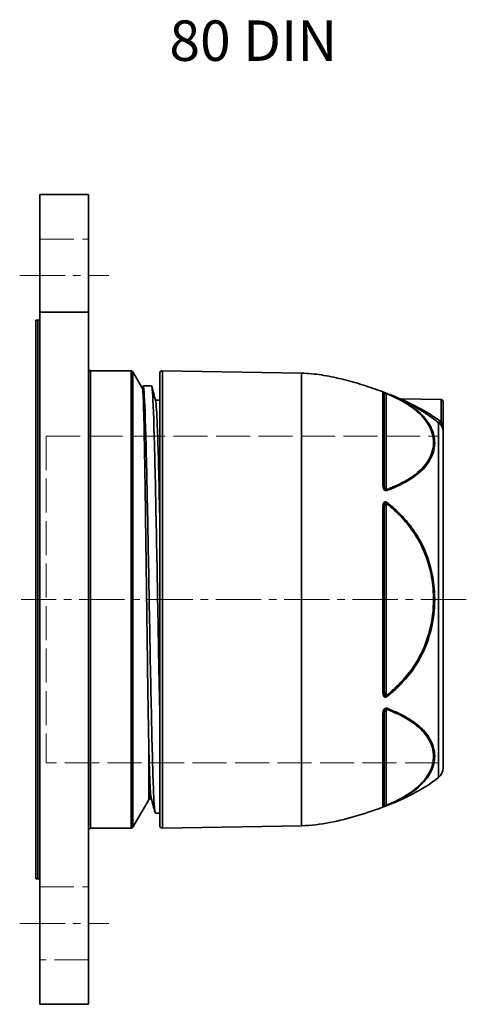
# Model space of a CAD drawing. Units: inches. Extents: x -26 to 2631, y -105 to 226.
# Drawn here: x 930 to 1040, y -63 to 180 of the extents above; entities that cross this region are included whole.
import ezdxf

# ---------------------------------------------------------------- set-up
doc = ezdxf.new("R2010")
doc.units = ezdxf.units.IN
doc.header["$MEASUREMENT"] = 0
for name, pattern in [('ACAD_ISO02W100', [15, 12, -3]), ('CENTER2', [1.125, 0.75, -0.125, 0.125, -0.125]), ('LONG_DASH_DOTTED', [0.3001, 0.2362, -0.0295, 0.0049, -0.0295])]:
    doc.linetypes.add(name, pattern=pattern)
for name, color, linetype, lineweight in [('Centerline(Atlas Copco)', 7, 'LONG_DASH_DOTTED', 13), ('Hidden lines', 7, 'ACAD_ISO02W100', 15), ('Visible Edges(Atlas Copco)', 7, 'Continuous', 35), ('Visible Tangent Edges(Atlas Copco)', 7, 'Continuous', 35)]:
    doc.layers.add(name, color=color, linetype=linetype, lineweight=lineweight)
doc.styles.add('Atlas Copco 7mm', font='arial.ttf', dxfattribs={"height": 7})

# ---------------------------------------------------------------- blocks, each defined once
blk = doc.blocks.new('80 DIN')
at = {"layer": 'Centerline(Atlas Copco)', "linetype": 'CENTER2', "ltscale": 15}
for p, q in [((-4, 80), (18, 80)), ((106.3, 0), (-3.62, 0)), ((-4, -80), (18, -80))]:
    blk.add_line(p, q, dxfattribs=at)
at = {"layer": 'Hidden lines', "ltscale": 0.7}
for p, q in [((1, 89), (13, 89)), ((2.5, 40.38), (99.59, 40.38)), ((2.5, 40.38), (2.5, -40.38)), ((99.59, -40.38), (2.5, -40.38)), ((1, -71), (13, -71)), ((13, -89), (1, -89))]:
    blk.add_line(p, q, dxfattribs=at)
at = {"layer": 'Visible Edges(Atlas Copco)'}
for p, q in [((1, 100), (1, -100)), ((13, 100), (1, 100)), ((13, 100), (13, -100)), ((13, 71), (1, 71)), ((0, 69), (0, -69)), ((0.5, 69), (0, 69)), ((23.53, 56.5), (13.5, 56.5)), ((26.33, 52.15), (23.96, 56.25)), ((65.59, 55.89), (31.25, 56.49)), ((30.59, -55.84), (30.59, 55.84)), ((26.3, 52.19), (26.42, 52.63)), ((28.56, 52.75), (26.49, 52.75)), ((30.59, 49.25), (29.53, 49.25)), ((100.1, 49.38), (90.03, 49.56)), ((100.59, 48.88), (100.59, 41.54)), ((27.86, -49.5), (23.96, -56.25)), ((28.51, -49.25), (28.29, -49.25)), ((30.59, -52.75), (29.49, -52.75)), ((65.59, -55.89), (31.25, -56.49)), ((23.53, -56.5), (13.5, -56.5)), ((0.5, -69), (0, -69)), ((13, -100), (1, -100))]:
    blk.add_line(p, q, dxfattribs=at)
for centre, radius, start, end in [((0.5, 69.5), 0.5, 270, 0), ((13.5, 57), 0.5, 180, 270), ((23.53, 56), 0.5, 30, 90), ((31.24, 55.84), 0.65, 89, 180), ((90.04, 50.06), 0.5, 246.049, 269), ((100.09, 48.88), 0.5, 0, 89), ((97.59, -41.6), 3, 308.5404, 0), ((28.29, -49.75), 0.5, 90, 150), ((31.24, -55.84), 0.65, 180, 271), ((13.5, -57), 0.5, 90, 180), ((23.53, -56), 0.5, 270, 330), ((0.5, -69.5), 0.5, 0, 90)]:
    blk.add_arc(centre, radius, start, end, dxfattribs=at)
for points, knots in [([(89.84, 49.6), (88.26, 50.3), (86.67, 50.93), (83.48, 52.1), (81.88, 52.64), (78.66, 53.63), (77.04, 54.08), (73.8, 54.86), (72.18, 55.2), (68.9, 55.7), (67.26, 55.86), (65.59, 55.89)], [-0.6795294, -0.6795294, -0.6795294, -0.6795294, -0.5436235, -0.5436235, -0.4077177, -0.4077177, -0.2718118, -0.2718118, -0.1359059, -0.1359059, 0, 0, 0, 0]), ([(27.86, -34.67), (27.82, -32.73), (27.78, -30.63), (27.66, -23.13), (27.58, -17.19), (27.41, -4.51), (27.32, 2.1), (27.15, 15.12), (27.07, 21.41), (26.9, 32.82), (26.82, 37.82), (26.65, 45.86), (26.56, 48.8), (26.43, 51.51), (26.38, 52.06), (26.33, 52.15)], [1.096677, 1.096677, 1.096677, 1.096677, 1.932207, 1.932207, 3.881223, 3.881223, 5.847046, 5.847046, 7.829674, 7.829674, 9.829102, 9.829102, 11.845328, 11.845328, 13.057701, 13.057701, 13.057701, 13.057701]), ([(29.49, -52.74), (29.39, -52.74), (29.29, -51.94), (29.2, -50.36), (29.03, -47.64), (28.87, -42.61), (28.7, -35.92), (28.54, -29.23), (28.37, -20.9), (28.2, -12), (28.04, -3.11), (27.87, 6.33), (27.71, 15.09), (27.54, 23.84), (27.38, 31.89), (27.21, 38.19), (27.05, 44.49), (26.88, 49.03), (26.72, 51.22), (26.62, 52.52), (26.52, 52.98), (26.42, 52.62)], [28.274334, 28.274334, 28.274334, 28.274334, 28.576444, 28.576444, 28.576444, 29.096015, 29.096015, 29.096015, 29.615587, 29.615587, 29.615587, 30.135159, 30.135159, 30.135159, 30.65473, 30.65473, 30.65473, 31.174302, 31.174302, 31.174302, 31.483385, 31.483385, 31.483385, 31.483385]), ([(30.59, -27.69), (30.49, -22.85), (30.38, -17.54), (30.28, -12), (30.12, -3.11), (29.95, 6.33), (29.79, 15.09), (29.62, 23.84), (29.45, 31.89), (29.29, 38.19), (29.12, 44.49), (28.96, 49.03), (28.79, 51.22), (28.72, 52.23), (28.64, 52.74), (28.56, 52.74)], [29.292396, 29.292396, 29.292396, 29.292396, 29.615587, 29.615587, 29.615587, 30.135159, 30.135159, 30.135159, 30.65473, 30.65473, 30.65473, 31.174302, 31.174302, 31.174302, 31.415927, 31.415927, 31.415927, 31.415927]), ([(29.57, 49.11), (29.65, 48.82), (29.72, 48.05), (29.8, 46.79), (29.97, 44.09), (30.14, 39.16), (30.31, 32.66), (30.4, 29.03), (30.5, 24.91), (30.59, 20.5)], [-31.34369, -31.34369, -31.34369, -31.34369, -31.098724, -31.098724, -31.098724, -30.570157, -30.570157, -30.570157, -30.274481, -30.274481, -30.274481, -30.274481]), ([(86.03, 28.07), (86.03, 30.23), (86.03, 32.29), (86.03, 36.13), (86.03, 37.91), (86.03, 41.97), (86.03, 44.06), (86.03, 46.38), (86.03, 46.96), (86.03, 49.31), (86.03, 50.41), (86.03, 50.72)], [0, 0, 0, 0, 0.776403, 0.776403, 1.552806, 1.552806, 2.707691, 2.707691, 3.149608, 3.149608, 4.674119, 4.674119, 4.674119, 4.674119]), ([(100.59, -41.6), (100.59, -41.6), (100.59, -41.37), (100.59, -40.42), (100.59, -39.67), (100.59, -37.46), (100.59, -35.85), (100.59, -32.72), (100.59, -31.4), (100.59, -28.69), (100.59, -27.29), (100.59, -24.01), (100.59, -22.08), (100.59, -17.23), (100.59, -14.23), (100.59, -9.14), (100.59, -7.15), (100.59, -3.79), (100.59, -2.44), (100.59, 1.59), (100.59, 4.3), (100.59, 9.64), (100.59, 12.27), (100.59, 17.93), (100.59, 20.98), (100.59, 25.42), (100.59, 26.98), (100.59, 29.83), (100.59, 31.14), (100.59, 33.78), (100.59, 35.07), (100.59, 37.79), (100.59, 39.05), (100.59, 40.52), (100.59, 40.95), (100.59, 41.34), (100.59, 41.43), (100.59, 41.49)], [-4.712789, -4.712789, -4.712789, -4.712789, -4.531333, -4.531333, -4.336682, -4.336682, -4.095687, -4.095687, -3.947382, -3.947382, -3.811479, -3.811479, -3.646274, -3.646274, -3.41236, -3.41236, -3.266637, -3.266637, -3.168781, -3.168781, -2.974131, -2.974131, -2.77948, -2.77948, -2.534594, -2.534594, -2.390179, -2.390179, -2.251544, -2.251544, -2.087521, -2.087521, -1.853934, -1.853934, -1.706989, -1.706989, -1.643694, -1.643694, -1.643694, -1.643694]), ([(86.03, -22.65), (86.03, -20.33), (86.03, -17.91), (86.03, -12.96), (86.03, -10.43), (86.03, -4.06), (86.03, -0.16), (86.03, 5.15), (86.03, 6.62), (86.03, 13.13), (86.03, 18.1), (86.03, 22.65)], [0, 0, 0, 0, 0.776403, 0.776403, 1.552806, 1.552806, 2.707691, 2.707691, 3.149608, 3.149608, 4.674119, 4.674119, 4.674119, 4.674119]), ([(86.03, -50.72), (86.03, -50.56), (86.03, -50.2), (86.03, -49.09), (86.03, -48.35), (86.03, -46.02), (86.03, -44.21), (86.03, -41.23), (86.03, -40.34), (86.03, -36.18), (86.03, -32.31), (86.03, -28.07)], [0, 0, 0, 0, 0.776403, 0.776403, 1.552806, 1.552806, 2.707691, 2.707691, 3.149608, 3.149608, 4.674119, 4.674119, 4.674119, 4.674119]), ([(28.29, -47.45), (28.28, -47.34), (28.27, -47.23), (28.25, -46.95), (28.24, -46.77), (28.2, -46.09), (28.18, -45.52), (28.09, -43.55), (28.03, -41.92), (27.93, -38.19), (27.89, -36.34), (27.86, -34.67)], [0, 0, 0, 0, 0.117655, 0.117655, 0.292677, 0.292677, 0.756565, 0.756565, 1.74624, 1.74624, 2.698631, 2.698631, 2.698631, 2.698631]), ([(99.46, -43.94), (97.38, -45.6), (95.22, -46.93), (90.82, -49.22), (88.58, -50.19), (84.06, -51.92), (81.78, -52.69), (77.2, -54.05), (74.91, -54.64), (70.28, -55.54), (67.95, -55.85), (65.59, -55.89)], [-0.9647655, -0.9647655, -0.9647655, -0.9647655, -0.7718124, -0.7718124, -0.5788593, -0.5788593, -0.3859062, -0.3859062, -0.1929531, -0.1929531, 0, 0, 0, 0]), ([(28.48, -49.11), (28.42, -48.88), (28.35, -48.34), (28.29, -47.49), (28.29, -47.48), (28.29, -47.46), (28.29, -47.45)], [28.3465703, 28.3465703, 28.3465703, 28.3465703, 28.5425852, 28.5425852, 28.5425852, 28.5456358, 28.5456358, 28.5456358, 28.5456358])]:
    blk.add_open_spline(points, degree=3, knots=knots, dxfattribs=at)
for points in [[(28.63, 52.63), (28.94, 51.46), (29.25, 50.29), (29.57, 49.12)], [(100.59, 41.54), (100.59, 41.52), (100.59, 41.51), (100.59, 41.49)], [(29.42, -52.63), (29.11, -51.46), (28.79, -50.29), (28.48, -49.12)]]:
    blk.add_open_spline(points, degree=3, dxfattribs=at)
at = {"layer": 'Visible Tangent Edges(Atlas Copco)'}
for p, q in [((0.5, -69), (0.5, 69)), ((13.5, 56.5), (13.5, -56.5)), ((23.53, -56.5), (23.53, 56.5)), ((23.96, 56.25), (23.96, -56.25)), ((31.25, 56.49), (31.25, -56.49)), ((65.59, -55.89), (65.59, 55.89)), ((86.52, 27.08), (86.52, 50.85)), ((100.1, 43.87), (100.1, 49.38)), ((86.52, -23.77), (86.52, 23.77)), ((86.52, -50.85), (86.52, -27.08)), ((27.86, -49.5), (27.86, -34.67)), ((28.29, -47.45), (28.29, -49.25))]:
    blk.add_line(p, q, dxfattribs=at)
for centre, major_axis, ratio, start_param, end_param in [((85.53, 50.72), (0.5, 0), 0.998098, 0, 1.21227), ((86.51, 50.41), (0.19, 0.462), 0.531311, 0.036266, 0.631189), ((99.77, 44.06), (-0.309, -0.393), 0.115335, 4.59448, 6.195204), ((100.11, 43.76), (-0.356, -0.351), 0.173166, 4.567382, 6.204891), ((85.53, 28.07), (0.5, 0), 0.552432, 0, 1.21227), ((86.51, 26.65), (-0.178, 0.467), 0.544984, 5.04944, 5.644363), ((85.53, 22.65), (0.5, 0), 0.445667, 0, 1.21227), ((86.51, 23.77), (0.311, 0.392), 0.013674, 4.723235, 5.318158), ((85.53, -22.65), (0.5, 0), 0.445667, 5.070915, 6.283185), ((86.51, -23.77), (-0.311, 0.392), 0.013674, 4.10662, 4.701543), ((85.53, -28.07), (0.5, 0), 0.552432, 5.070915, 6.283185), ((86.51, -26.65), (0.178, 0.467), 0.544984, 3.780415, 4.375338), ((85.53, -50.72), (0.5, 0), 0.998098, 5.070915, 6.283185), ((86.51, -50.41), (0.19, -0.462), 0.531311, 5.651996, 6.246919)]:
    blk.add_ellipse(centre, major_axis=major_axis, ratio=ratio, start_param=start_param, end_param=end_param, dxfattribs=at)
for points, knots in [([(86.69, 50.88), (86.58, 50.93), (86.43, 50.99), (86.17, 51.08), (86.07, 51.12), (85.94, 51.16), (85.9, 51.17), (85.87, 51.18), (85.82, 51.2), (85.78, 51.2), (85.72, 51.21), (85.71, 51.2), (85.71, 51.19)], [-0.2220865, -0.2220865, -0.2220865, -0.2220865, -0.1779773, -0.1779773, -0.1367871, -0.1367871, -0.1110432, -0.1110432, -0.1110432, -0.0673544, -0.0673544, 0, 0, 0, 0]), ([(85.71, 51.19), (85.71, 50.87), (85.71, 49.77), (85.71, 47.4), (85.71, 46.8), (85.71, 44.46), (85.71, 42.35), (85.71, 38.26), (85.71, 36.47), (85.71, 32.59), (85.71, 30.51), (85.71, 28.33)], [-4.674119, -4.674119, -4.674119, -4.674119, -3.149608, -3.149608, -2.707691, -2.707691, -1.552806, -1.552806, -0.776403, -0.776403, 0, 0, 0, 0]), ([(86.03, 50.72), (86.03, 50.78), (86.04, 50.83), (86.07, 50.91), (86.09, 50.93), (86.11, 50.95), (86.13, 50.96), (86.15, 50.97), (86.21, 50.99), (86.26, 50.99), (86.39, 50.94), (86.46, 50.89), (86.52, 50.85)], [0, 0, 0, 0, 0.0673544, 0.0673544, 0.1110432, 0.1110432, 0.1110432, 0.1367871, 0.1367871, 0.1779773, 0.1779773, 0.2220865, 0.2220865, 0.2220865, 0.2220865]), ([(86.52, 50.85), (88.49, 50.04), (90.32, 49.13), (94.01, 46.77), (95.68, 45.19), (97.49, 42.36), (97.96, 41.11), (98.34, 38.28), (98.08, 36.68), (96.6, 33.61), (95.36, 32.14), (92.09, 29.65), (90.19, 28.61), (87.56, 27.49), (87.05, 27.28), (86.52, 27.08)], [0, 0, 0, 0, 0.752738, 0.752738, 1.773554, 1.773554, 2.523145, 2.523145, 3.474633, 3.474633, 4.428601, 4.428601, 5.277335, 5.277335, 5.478896, 5.478896, 5.478896, 5.478896]), ([(86.69, 26.89), (87.22, 27.1), (87.74, 27.31), (90.39, 28.44), (92.3, 29.49), (95.61, 32), (96.87, 33.49), (98.37, 36.58), (98.63, 38.19), (98.24, 41.05), (97.77, 42.31), (95.93, 45.18), (94.25, 46.76), (90.52, 49.15), (88.67, 50.07), (86.69, 50.88)], [-5.478896, -5.478896, -5.478896, -5.478896, -5.277335, -5.277335, -4.428601, -4.428601, -3.474633, -3.474633, -2.523145, -2.523145, -1.773554, -1.773554, -0.752738, -0.752738, 0, 0, 0, 0]), ([(89.84, 49.6), (89.84, 49.6), (89.94, 49.55), (90.34, 49.35), (90.68, 49.18), (91.41, 48.81), (91.81, 48.59), (92.7, 48.11), (93.2, 47.83), (94.46, 47.1), (95.21, 46.64), (96.71, 45.67), (97.45, 45.17), (98.6, 44.33), (99.04, 44), (99.46, 43.67)], [1.34601, 1.34601, 1.34601, 1.34601, 1.467108, 1.467108, 1.630818, 1.630818, 1.791409, 1.791409, 1.980603, 1.980603, 2.257574, 2.257574, 2.526575, 2.526575, 2.690923, 2.690923, 2.690923, 2.690923]), ([(99.76, 44.14), (99.33, 44.44), (98.9, 44.74), (97.72, 45.51), (96.97, 45.97), (95.46, 46.85), (94.69, 47.28), (93.42, 47.94), (92.92, 48.2), (92.02, 48.64), (91.61, 48.83), (90.88, 49.18), (90.54, 49.33), (90.14, 49.51), (90.03, 49.56), (90.03, 49.56)], [-2.690923, -2.690923, -2.690923, -2.690923, -2.526575, -2.526575, -2.257574, -2.257574, -1.980603, -1.980603, -1.791409, -1.791409, -1.630818, -1.630818, -1.467108, -1.467108, -1.34601, -1.34601, -1.34601, -1.34601]), ([(100.1, 43.87), (100.05, 43.92), (99.99, 43.96), (99.88, 44.05), (99.82, 44.1), (99.76, 44.14)], [-0.04561001, -0.04561001, -0.04561001, -0.04561001, -0.022805, -0.022805, 0, 0, 0, 0]), ([(100.59, 41.54), (100.59, 41.73), (100.58, 41.98), (100.54, 42.44), (100.51, 42.65), (100.43, 43.02), (100.38, 43.19), (100.29, 43.46), (100.25, 43.57), (100.17, 43.74), (100.13, 43.8), (100.1, 43.87)], [-0.3778343, -0.3778343, -0.3778343, -0.3778343, -0.2457342, -0.2457342, -0.1492016, -0.1492016, -0.0781295, -0.0781295, -0.0300498, -0.0300498, 0, 0, 0, 0]), ([(99.46, 43.67), (99.51, 43.63), (99.56, 43.59), (99.66, 43.5), (99.7, 43.46), (99.75, 43.41)], [0, 0, 0, 0, 0.022805, 0.022805, 0.04561001, 0.04561001, 0.04561001, 0.04561001]), ([(99.46, 43.67), (99.46, 43.63), (99.46, 43.59), (99.46, 43.26), (99.46, 42.81), (99.46, 41.25), (99.46, 39.92), (99.46, 37.05), (99.46, 35.69), (99.46, 32.9), (99.46, 31.51), (99.46, 28.5), (99.46, 26.85), (99.46, 22.16), (99.46, 18.94), (99.46, 12.96), (99.46, 10.19), (99.46, 4.55), (99.46, 1.68), (99.46, -2.58), (99.46, -4.01), (99.46, -7.55), (99.46, -9.66), (99.46, -15.03), (99.46, -18.2), (99.46, -23.33), (99.46, -25.36), (99.46, -28.83), (99.46, -30.31), (99.46, -33.17), (99.46, -34.57), (99.46, -37.88), (99.46, -39.58), (99.46, -41.91), (99.46, -42.7), (99.46, -43.7), (99.46, -43.94), (99.46, -43.94)], [1.684248, 1.684248, 1.684248, 1.684248, 1.706989, 1.706989, 1.853934, 1.853934, 2.087521, 2.087521, 2.251544, 2.251544, 2.390179, 2.390179, 2.534594, 2.534594, 2.77948, 2.77948, 2.974131, 2.974131, 3.168781, 3.168781, 3.266637, 3.266637, 3.41236, 3.41236, 3.646274, 3.646274, 3.811479, 3.811479, 3.947382, 3.947382, 4.095687, 4.095687, 4.336682, 4.336682, 4.531333, 4.531333, 4.712789, 4.712789, 4.712789, 4.712789]), ([(99.75, 43.41), (99.81, 43.35), (99.86, 43.29), (100, 43.13), (100.08, 43.03), (100.24, 42.79), (100.31, 42.65), (100.45, 42.35), (100.5, 42.18), (100.58, 41.84), (100.59, 41.67), (100.59, 41.54)], [0, 0, 0, 0, 0.0300498, 0.0300498, 0.0781295, 0.0781295, 0.1492016, 0.1492016, 0.2457342, 0.2457342, 0.3778343, 0.3778343, 0.3778343, 0.3778343]), ([(85.71, 28.33), (85.71, 28.14), (85.72, 27.95), (85.8, 27.55), (85.87, 27.33), (86.07, 27.04), (86.16, 26.96), (86.41, 26.84), (86.57, 26.85), (86.69, 26.89)], [-0.2221965, -0.2221965, -0.2221965, -0.2221965, -0.1550147, -0.1550147, -0.083034, -0.083034, -0.0475239, -0.0475239, 0, 0, 0, 0]), ([(86.52, 27.08), (86.46, 27.03), (86.38, 27.01), (86.26, 27.08), (86.21, 27.13), (86.11, 27.33), (86.08, 27.49), (86.04, 27.78), (86.03, 27.93), (86.03, 28.07)], [0, 0, 0, 0, 0.0475239, 0.0475239, 0.083034, 0.083034, 0.1550147, 0.1550147, 0.2221965, 0.2221965, 0.2221965, 0.2221965]), ([(86.69, 23.99), (86.58, 24.08), (86.43, 24.15), (86.17, 24.14), (86.07, 24.08), (85.94, 23.94), (85.9, 23.87), (85.87, 23.81), (85.82, 23.7), (85.78, 23.58), (85.72, 23.26), (85.71, 23.06), (85.71, 22.86)], [-0.2220865, -0.2220865, -0.2220865, -0.2220865, -0.1779773, -0.1779773, -0.1367871, -0.1367871, -0.1110432, -0.1110432, -0.1110432, -0.0673544, -0.0673544, 0, 0, 0, 0]), ([(85.71, 22.86), (85.71, 18.27), (85.71, 13.26), (85.71, 6.68), (85.71, 5.2), (85.71, -0.16), (85.71, -4.1), (85.71, -10.53), (85.71, -13.08), (85.71, -18.08), (85.71, -20.52), (85.71, -22.86)], [-4.674119, -4.674119, -4.674119, -4.674119, -3.149608, -3.149608, -2.707691, -2.707691, -1.552806, -1.552806, -0.776403, -0.776403, 0, 0, 0, 0]), ([(86.03, 22.65), (86.03, 22.85), (86.04, 23.05), (86.07, 23.36), (86.09, 23.48), (86.11, 23.59), (86.13, 23.66), (86.15, 23.72), (86.21, 23.86), (86.26, 23.92), (86.39, 23.93), (86.46, 23.86), (86.52, 23.77)], [0, 0, 0, 0, 0.0673544, 0.0673544, 0.1110432, 0.1110432, 0.1110432, 0.1367871, 0.1367871, 0.1779773, 0.1779773, 0.2220865, 0.2220865, 0.2220865, 0.2220865]), ([(86.52, 23.77), (87.5, 22.99), (88.45, 22.16), (90.25, 20.4), (91.1, 19.47), (92.95, 17.16), (93.9, 15.73), (95.85, 12.11), (96.71, 9.86), (97.73, 5.73), (98.02, 3.88), (98.3, -0.56), (98.15, -3.15), (97.19, -8.39), (96.33, -11.02), (94.02, -15.63), (92.64, -17.66), (90.37, -20.26), (89.65, -21.01), (88.13, -22.44), (87.34, -23.12), (86.52, -23.77)], [0, 0, 0, 0, 0.376369, 0.376369, 0.752738, 0.752738, 1.263149, 1.263149, 1.976061, 1.976061, 2.536703, 2.536703, 3.309579, 3.309579, 4.131509, 4.131509, 4.85468, 4.85468, 5.166788, 5.166788, 5.478896, 5.478896, 5.478896, 5.478896]), ([(86.69, -23.99), (87.51, -23.33), (88.31, -22.65), (89.84, -21.21), (90.57, -20.45), (92.86, -17.83), (94.26, -15.78), (96.6, -11.12), (97.46, -8.46), (98.44, -3.18), (98.59, -0.57), (98.3, 3.91), (98.02, 5.79), (96.98, 9.95), (96.11, 12.22), (94.14, 15.87), (93.17, 17.32), (91.31, 19.65), (90.45, 20.59), (88.64, 22.36), (87.68, 23.2), (86.69, 23.99)], [-5.478896, -5.478896, -5.478896, -5.478896, -5.166788, -5.166788, -4.85468, -4.85468, -4.131509, -4.131509, -3.309579, -3.309579, -2.536703, -2.536703, -1.976061, -1.976061, -1.263149, -1.263149, -0.752738, -0.752738, -0.376369, -0.376369, 0, 0, 0, 0]), ([(85.71, -22.86), (85.71, -23.06), (85.72, -23.26), (85.8, -23.65), (85.87, -23.86), (86.07, -24.08), (86.16, -24.13), (86.41, -24.16), (86.57, -24.09), (86.69, -23.99)], [-0.2221965, -0.2221965, -0.2221965, -0.2221965, -0.1550147, -0.1550147, -0.083034, -0.083034, -0.0475239, -0.0475239, 0, 0, 0, 0]), ([(86.52, -23.77), (86.46, -23.87), (86.38, -23.94), (86.26, -23.91), (86.21, -23.86), (86.11, -23.64), (86.08, -23.44), (86.04, -23.05), (86.03, -22.85), (86.03, -22.65)], [0, 0, 0, 0, 0.0475239, 0.0475239, 0.083034, 0.083034, 0.1550147, 0.1550147, 0.2221965, 0.2221965, 0.2221965, 0.2221965]), ([(86.69, -26.89), (86.58, -26.85), (86.43, -26.84), (86.17, -26.94), (86.07, -27.05), (85.94, -27.22), (85.9, -27.3), (85.87, -27.37), (85.82, -27.5), (85.78, -27.63), (85.72, -27.95), (85.71, -28.14), (85.71, -28.33)], [-0.2220865, -0.2220865, -0.2220865, -0.2220865, -0.1779773, -0.1779773, -0.1367871, -0.1367871, -0.1110432, -0.1110432, -0.1110432, -0.0673544, -0.0673544, 0, 0, 0, 0]), ([(85.71, -28.33), (85.71, -32.61), (85.71, -36.51), (85.71, -40.71), (85.71, -41.61), (85.71, -44.62), (85.71, -46.45), (85.71, -48.79), (85.71, -49.55), (85.71, -50.66), (85.71, -51.03), (85.71, -51.19)], [-4.674119, -4.674119, -4.674119, -4.674119, -3.149608, -3.149608, -2.707691, -2.707691, -1.552806, -1.552806, -0.776403, -0.776403, 0, 0, 0, 0]), ([(86.03, -28.07), (86.03, -27.93), (86.04, -27.78), (86.07, -27.55), (86.09, -27.45), (86.11, -27.36), (86.13, -27.31), (86.15, -27.26), (86.21, -27.13), (86.26, -27.07), (86.39, -27.01), (86.46, -27.04), (86.52, -27.08)], [0, 0, 0, 0, 0.0673544, 0.0673544, 0.1110432, 0.1110432, 0.1110432, 0.1367871, 0.1367871, 0.1779773, 0.1779773, 0.2220865, 0.2220865, 0.2220865, 0.2220865]), ([(86.52, -27.08), (87.5, -27.45), (88.45, -27.86), (90.25, -28.71), (91.1, -29.16), (92.95, -30.29), (93.9, -30.99), (95.85, -32.77), (96.71, -33.88), (97.73, -35.93), (98.02, -36.85), (98.3, -39.07), (98.15, -40.36), (97.19, -43), (96.33, -44.32), (94.02, -46.67), (92.64, -47.7), (89.69, -49.44), (88.15, -50.18), (86.52, -50.85)], [0, 0, 0, 0, 0.376369, 0.376369, 0.752738, 0.752738, 1.263149, 1.263149, 1.976061, 1.976061, 2.536703, 2.536703, 3.309579, 3.309579, 4.131509, 4.131509, 4.85468, 4.85468, 5.478896, 5.478896, 5.478896, 5.478896]), ([(86.69, -50.88), (88.33, -50.2), (89.88, -49.46), (92.86, -47.71), (94.26, -46.66), (96.6, -44.29), (97.46, -42.95), (98.44, -40.29), (98.59, -38.98), (98.3, -36.75), (98.02, -35.82), (96.98, -33.75), (96.11, -32.64), (94.14, -30.84), (93.17, -30.13), (91.31, -29), (90.45, -28.54), (88.64, -27.68), (87.68, -27.27), (86.69, -26.89)], [-5.478896, -5.478896, -5.478896, -5.478896, -4.85468, -4.85468, -4.131509, -4.131509, -3.309579, -3.309579, -2.536703, -2.536703, -1.976061, -1.976061, -1.263149, -1.263149, -0.752738, -0.752738, -0.376369, -0.376369, 0, 0, 0, 0]), ([(85.71, -51.19), (85.71, -51.2), (85.72, -51.21), (85.8, -51.2), (85.87, -51.19), (86.07, -51.12), (86.16, -51.09), (86.41, -50.99), (86.57, -50.93), (86.69, -50.88)], [-0.2221965, -0.2221965, -0.2221965, -0.2221965, -0.1550147, -0.1550147, -0.083034, -0.083034, -0.0475239, -0.0475239, 0, 0, 0, 0]), ([(86.52, -50.85), (86.46, -50.9), (86.38, -50.95), (86.26, -50.99), (86.21, -50.99), (86.11, -50.97), (86.08, -50.92), (86.04, -50.83), (86.03, -50.78), (86.03, -50.72)], [0, 0, 0, 0, 0.0475239, 0.0475239, 0.083034, 0.083034, 0.1550147, 0.1550147, 0.2221965, 0.2221965, 0.2221965, 0.2221965])]:
    blk.add_open_spline(points, degree=3, knots=knots, dxfattribs=at)

msp = doc.modelspace()

# ---------------------------------------------------------------- block references
msp.add_blockref('80 DIN', (934.12, 36.95))

# ---------------------------------------------------------------- texts
at = {"style": 'Atlas Copco 7mm'}
msp.add_text('80 DIN', height=10, dxfattribs=at).set_placement((967.09, 169.99))

doc.saveas('drawing.dxf')
